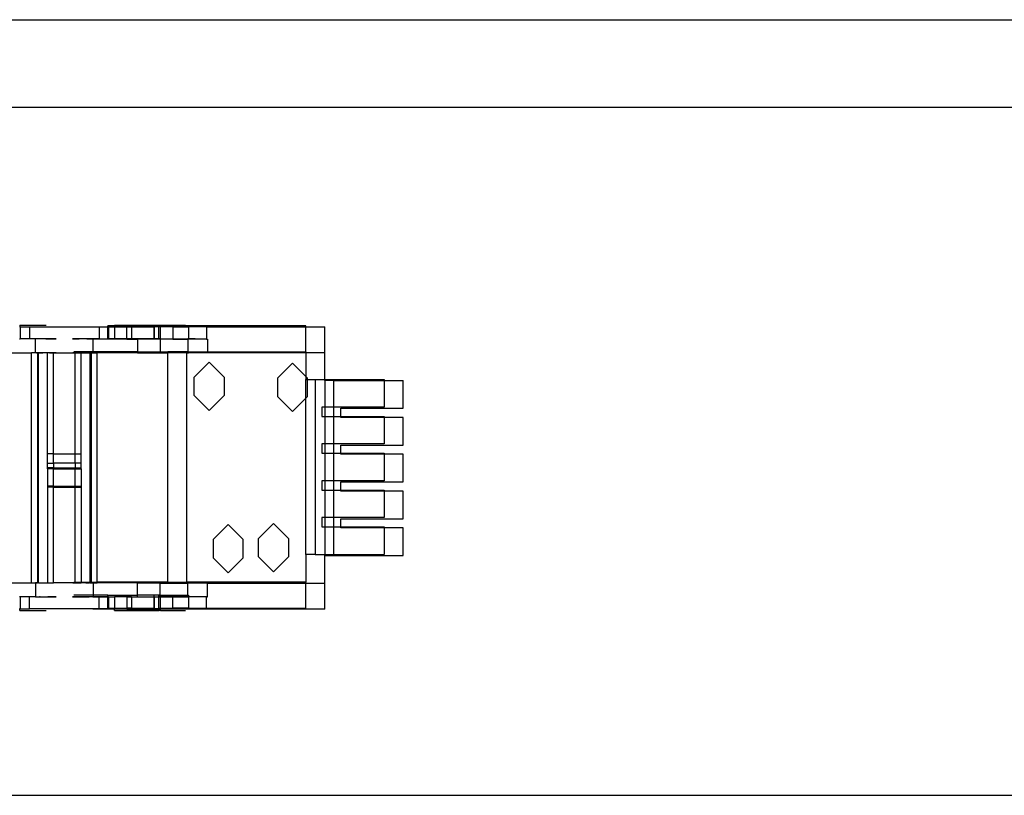
# Model space of a CAD drawing. Extents: x -128 to 128, y -62 to 40.
# Drawn here: x -69 to -61, y -4 to 3 of the extents above; entities that cross this region are included whole.
import ezdxf

# ---------------------------------------------------------------- set-up
doc = ezdxf.new("R2010")
doc.units = 0
doc.header["$MEASUREMENT"] = 0
doc.layers.get('0').update_dxf_attribs({"linetype": 'CONTINUOUS'})

msp = doc.modelspace()

# ---------------------------------------------------------------- linework, layer by layer
for p, q in [((-74.2701, 2.8982), (-60.4107, 2.8982)), ((-60.3976, 2.1482), (-75.2293, 2.1482)), ((-69.0736, 0.2708), (-69.0778, 0.2708)), ((-69.0736, 0.2866), (-69.0736, 0.2708)), ((-69.0736, 0.2866), (-68.8487, 0.2866)), ((-69.0716, 0.2708), (-69.0736, 0.2708)), ((-69.0716, 0.2708), (-68.9909, 0.2708)), ((-69.0716, 0.2708), (-69.0716, 0.1684)), ((-68.9909, 0.2708), (-68.9909, 0.1684)), ((-68.9909, 0.2708), (-68.3964, 0.2708)), ((-68.3964, 0.2708), (-68.3964, 0.1684)), ((-68.3964, 0.2708), (-68.3218, 0.2708)), ((-68.2645, 0.2797), (-68.3218, 0.2797)), ((-68.3218, 0.2708), (-68.3218, 0.2797)), ((-68.3218, 0.2708), (-68.3157, 0.2708)), ((-68.3218, 0.1684), (-68.3218, 0.2708)), ((-68.3157, 0.2708), (-68.2645, 0.2708)), ((-68.3157, 0.2708), (-68.3157, 0.1684)), ((-68.2645, 0.2866), (-68.2645, 0.2797)), ((-68.2645, 0.2866), (-67.8827, 0.2866)), ((-68.2645, 0.2797), (-68.2645, 0.2708)), ((-67.9281, 0.2797), (-68.2645, 0.2797)), ((-68.2645, 0.2708), (-68.2645, 0.1684)), ((-68.2645, 0.2708), (-68.1603, 0.2708)), ((-68.1603, 0.2708), (-68.1189, 0.2708)), ((-68.1603, 0.1684), (-68.1603, 0.2708)), ((-68.1189, 0.2708), (-68.1189, 0.1684)), ((-68.1189, 0.2708), (-67.9281, 0.2708)), ((-67.9281, 0.2797), (-67.9281, 0.2708)), ((-67.922, 0.2708), (-67.9281, 0.2708)), ((-67.9281, 0.2708), (-67.9281, 0.1684)), ((-67.8889, 0.2708), (-67.922, 0.2708)), ((-67.922, 0.1684), (-67.922, 0.2708)), ((-67.8888, 0.2797), (-67.8889, 0.2708)), ((-67.8827, 0.2708), (-67.8889, 0.2708)), ((-67.8889, 0.2708), (-67.8888, 0.1684)), ((-67.8827, 0.2797), (-67.8888, 0.2797)), ((-67.8827, 0.2866), (-67.8708, 0.2866)), ((-67.8827, 0.2866), (-67.8827, 0.2797)), ((-67.8827, 0.2797), (-67.8827, 0.2708)), ((-67.8708, 0.2797), (-67.8827, 0.2797)), ((-67.8708, 0.2708), (-67.8827, 0.2708)), ((-67.8708, 0.2866), (-67.6577, 0.2866)), ((-67.8708, 0.2797), (-67.8708, 0.2866)), ((-67.8708, 0.2708), (-67.8708, 0.2797)), ((-67.6312, 0.2797), (-67.8708, 0.2797)), ((-67.8708, 0.1684), (-67.8708, 0.2708)), ((-67.7666, 0.2708), (-67.8708, 0.2708)), ((-67.7666, 0.2708), (-67.6312, 0.2708)), ((-67.7666, 0.2708), (-67.7666, 0.1684)), ((-66.6289, 0.2797), (-67.6312, 0.2797)), ((-67.6312, 0.2797), (-67.6312, 0.2708)), ((-67.6312, 0.2708), (-67.6312, 0.1684)), ((-67.4778, 0.2708), (-67.6312, 0.2708)), ((-67.4778, 0.2708), (-67.4778, 0.1665)), ((-67.4778, 0.2708), (-66.6289, 0.2708)), ((-66.6289, 0.2708), (-66.6289, 0.2797)), ((-66.6289, 0.2708), (-66.4674, 0.2708)), ((-66.6289, 0.0572), (-66.6289, 0.2708)), ((-66.4674, 0.0484), (-66.4674, 0.2708)), ((-69.0778, 0.1684), (-69.0716, 0.1684)), ((-68.9909, 0.1684), (-69.0716, 0.1684)), ((-68.9397, 0.1684), (-68.9909, 0.1684)), ((-68.9397, 0.0503), (-68.9397, 0.1684)), ((-68.7645, 0.1684), (-68.9397, 0.1684)), ((-68.8521, 0.1684), (-68.8467, 0.1684)), ((-68.8467, 0.1684), (-68.8412, 0.1684)), ((-68.8412, 0.1684), (-68.8357, 0.1684)), ((-68.8357, 0.1684), (-68.8302, 0.1684)), ((-68.8302, 0.1684), (-68.8248, 0.1684)), ((-68.8248, 0.1684), (-68.8193, 0.1684)), ((-68.8193, 0.1684), (-68.8138, 0.1684)), ((-68.8138, 0.1684), (-68.8083, 0.1684)), ((-68.8083, 0.1684), (-68.8029, 0.1684)), ((-68.8029, 0.1684), (-68.7974, 0.1684)), ((-68.7974, 0.1684), (-68.7919, 0.1684)), ((-68.7919, 0.1684), (-68.7864, 0.1684)), ((-68.7864, 0.1684), (-68.781, 0.1684)), ((-68.781, 0.1684), (-68.7755, 0.1684)), ((-68.7755, 0.1684), (-68.77, 0.1684)), ((-68.77, 0.1684), (-68.7645, 0.1684)), ((-68.4476, 0.1684), (-68.6228, 0.1684)), ((-68.6228, 0.1684), (-68.6174, 0.1684)), ((-68.6174, 0.1684), (-68.6228, 0.1684)), ((-68.6119, 0.1684), (-68.6174, 0.1684)), ((-68.6174, 0.1684), (-68.6119, 0.1684)), ((-68.6119, 0.1684), (-68.6064, 0.1684)), ((-68.6064, 0.1684), (-68.6119, 0.1684)), ((-68.6009, 0.1684), (-68.6064, 0.1684)), ((-68.6064, 0.1684), (-68.6009, 0.1684)), ((-68.6009, 0.1684), (-68.5955, 0.1684)), ((-68.5955, 0.1684), (-68.6009, 0.1684)), ((-68.5955, 0.1684), (-68.59, 0.1684)), ((-68.59, 0.1684), (-68.5955, 0.1684)), ((-68.59, 0.1684), (-68.5845, 0.1684)), ((-68.5845, 0.1684), (-68.59, 0.1684)), ((-68.5845, 0.1684), (-68.579, 0.1684)), ((-68.579, 0.1684), (-68.5845, 0.1684)), ((-68.579, 0.1684), (-68.5736, 0.1684)), ((-68.5736, 0.1684), (-68.579, 0.1684)), ((-68.5736, 0.1684), (-68.5681, 0.1684)), ((-68.5681, 0.1684), (-68.5736, 0.1684)), ((-68.5626, 0.1684), (-68.5681, 0.1684)), ((-68.5571, 0.1684), (-68.5626, 0.1684)), ((-68.5517, 0.1684), (-68.5571, 0.1684)), ((-68.5462, 0.1684), (-68.5517, 0.1684)), ((-68.5407, 0.1684), (-68.5462, 0.1684)), ((-68.5352, 0.1684), (-68.5407, 0.1684)), ((-68.5298, 0.1684), (-68.5352, 0.1684)), ((-68.5243, 0.1684), (-68.5298, 0.1684)), ((-68.5188, 0.1684), (-68.5243, 0.1684)), ((-68.5133, 0.1684), (-68.5188, 0.1684)), ((-68.5079, 0.1684), (-68.5133, 0.1684)), ((-68.5024, 0.1684), (-68.5079, 0.1684)), ((-68.5024, 0.1684), (-68.4969, 0.1684)), ((-68.4969, 0.1684), (-68.5024, 0.1684)), ((-68.4969, 0.1684), (-68.4914, 0.1684)), ((-68.4914, 0.1684), (-68.4969, 0.1684)), ((-68.4914, 0.1684), (-68.486, 0.1684)), ((-68.486, 0.1684), (-68.4914, 0.1684)), ((-68.486, 0.1684), (-68.4805, 0.1684)), ((-68.4805, 0.1684), (-68.486, 0.1684)), ((-68.4805, 0.1684), (-68.475, 0.1684)), ((-68.475, 0.1684), (-68.4695, 0.1684)), ((-68.4695, 0.1684), (-68.4641, 0.1684)), ((-68.4641, 0.1684), (-68.4586, 0.1684)), ((-68.4586, 0.1684), (-68.4531, 0.1684)), ((-68.4531, 0.1684), (-68.4476, 0.1684)), ((-68.4476, 0.1665), (-68.4476, 0.1684)), ((-68.3964, 0.1684), (-68.4476, 0.1684)), ((-68.3964, 0.1684), (-68.3218, 0.1684)), ((-68.3218, 0.1684), (-68.3157, 0.1684)), ((-68.2645, 0.1684), (-68.3157, 0.1684)), ((-68.1603, 0.1684), (-68.2645, 0.1684)), ((-68.1603, 0.1684), (-68.1603, 0.1665)), ((-68.1189, 0.1684), (-68.1603, 0.1684)), ((-68.0677, 0.1684), (-68.1189, 0.1684)), ((-68.0677, 0.1684), (-68.0677, 0.1665)), ((-67.9281, 0.1684), (-68.0677, 0.1684)), ((-67.9281, 0.1684), (-67.922, 0.1684)), ((-67.8888, 0.1684), (-67.922, 0.1684)), ((-67.8708, 0.1684), (-67.8888, 0.1684)), ((-67.8708, 0.1684), (-67.7666, 0.1684)), ((-67.7666, 0.1684), (-67.7666, 0.1665)), ((-67.7666, 0.1684), (-67.6394, 0.1684)), ((-67.6312, 0.1684), (-67.6394, 0.1684)), ((-67.6394, 0.1684), (-67.6394, 0.1665)), ((-67.5756, 0.1684), (-67.6312, 0.1684)), ((-68.4476, 0.1665), (-68.4511, 0.1665)), ((-68.4476, 0.0572), (-68.4476, 0.1665)), ((-68.1603, 0.1665), (-68.4476, 0.1665)), ((-68.1603, 0.1665), (-68.0677, 0.1665)), ((-68.0677, 0.1665), (-68.0677, 0.0572)), ((-67.8751, 0.1665), (-68.0677, 0.1665)), ((-67.8751, 0.1665), (-67.8751, 0.0572)), ((-67.7666, 0.1665), (-67.8751, 0.1665)), ((-67.7666, 0.1665), (-67.6394, 0.1665)), ((-67.6394, 0.1665), (-67.6394, 0.0572)), ((-67.4778, 0.1665), (-67.6394, 0.1665)), ((-67.4778, 0.1665), (-67.4696, 0.1665)), ((-67.4696, 0.1665), (-67.4696, 0.0572)), ((-69.273, 0.0503), (-68.9752, 0.0503)), ((-68.9752, -1.9182), (-68.9752, 0.0503)), ((-68.9397, 0.0503), (-68.9752, 0.0503)), ((-68.924, 0.0503), (-68.9397, 0.0503)), ((-68.9318, 0.0503), (-68.924, 0.0503)), ((-68.924, 0.0503), (-68.924, -1.9182)), ((-68.9141, 0.0503), (-68.924, 0.0503)), ((-68.9141, -1.9182), (-68.9141, 0.0503)), ((-68.8374, 0.0503), (-68.9141, 0.0503)), ((-68.9141, 0.0503), (-68.9094, 0.0503)), ((-68.9094, 0.0503), (-68.9047, 0.0503)), ((-68.9047, 0.0503), (-68.9001, 0.0503)), ((-68.9001, 0.0503), (-68.8954, 0.0503)), ((-68.8954, 0.0503), (-68.8907, 0.0503)), ((-68.8907, 0.0503), (-68.8861, 0.0503)), ((-68.8861, 0.0503), (-68.8814, 0.0503)), ((-68.8814, 0.0503), (-68.8768, 0.0503)), ((-68.8577, 0.0503), (-68.8632, 0.0503)), ((-68.8523, 0.0503), (-68.8577, 0.0503)), ((-68.8468, 0.0503), (-68.8523, 0.0503)), ((-68.8413, 0.0503), (-68.8468, 0.0503)), ((-68.8359, 0.0503), (-68.8413, 0.0503)), ((-68.8374, -0.8158), (-68.8374, 0.0503)), ((-68.7862, 0.0503), (-68.8374, 0.0503)), ((-68.8304, 0.0503), (-68.8359, 0.0503)), ((-68.8249, 0.0503), (-68.8304, 0.0503)), ((-68.8195, 0.0503), (-68.8249, 0.0503)), ((-68.8208, 0.0503), (-68.8161, 0.0503)), ((-68.814, 0.0503), (-68.8195, 0.0503)), ((-68.8161, 0.0503), (-68.8115, 0.0503)), ((-68.8086, 0.0503), (-68.814, 0.0503)), ((-68.8115, 0.0503), (-68.8068, 0.0503)), ((-68.8031, 0.0503), (-68.8086, 0.0503)), ((-68.8068, 0.0503), (-68.8021, 0.0503)), ((-68.7976, 0.0503), (-68.8031, 0.0503)), ((-68.8021, 0.0503), (-68.7975, 0.0503)), ((-68.7922, 0.0503), (-68.7976, 0.0503)), ((-68.7975, 0.0503), (-68.7928, 0.0503)), ((-68.7928, 0.0503), (-68.7881, 0.0503)), ((-68.7867, 0.0503), (-68.7922, 0.0503)), ((-68.7881, 0.0503), (-68.7835, 0.0503)), ((-68.7812, 0.0503), (-68.7867, 0.0503)), ((-68.7862, -0.8158), (-68.7862, 0.0503)), ((-68.7862, 0.0503), (-68.6007, 0.0503)), ((-68.7835, 0.0503), (-68.7788, 0.0503)), ((-68.7758, 0.0503), (-68.7812, 0.0503)), ((-68.7788, 0.0503), (-68.7742, 0.0503)), ((-68.7703, 0.0503), (-68.7758, 0.0503)), ((-68.7742, 0.0503), (-68.7695, 0.0503)), ((-68.7648, 0.0503), (-68.7703, 0.0503)), ((-68.6179, 0.0503), (-68.6225, 0.0503)), ((-68.6132, 0.0503), (-68.6179, 0.0503)), ((-68.6085, 0.0503), (-68.6132, 0.0503)), ((-68.4476, 0.0572), (-68.6126, 0.0572)), ((-68.6039, 0.0503), (-68.6085, 0.0503)), ((-68.5992, 0.0503), (-68.6039, 0.0503)), ((-68.6012, -0.8158), (-68.6007, 0.0503)), ((-68.6007, 0.0503), (-68.55, 0.0503)), ((-68.5945, 0.0503), (-68.5992, 0.0503)), ((-68.5899, 0.0503), (-68.5945, 0.0503)), ((-68.5852, 0.0503), (-68.5899, 0.0503)), ((-68.5806, 0.0503), (-68.5852, 0.0503)), ((-68.5759, 0.0503), (-68.5806, 0.0503)), ((-68.5712, 0.0503), (-68.5759, 0.0503)), ((-68.5666, 0.0503), (-68.5712, 0.0503)), ((-68.55, -0.8158), (-68.55, 0.0503)), ((-68.55, 0.0503), (-68.4733, 0.0503)), ((-68.5296, 0.0503), (-68.5241, 0.0503)), ((-68.5241, 0.0503), (-68.5187, 0.0503)), ((-68.5187, 0.0503), (-68.5132, 0.0503)), ((-68.5132, 0.0503), (-68.5078, 0.0503)), ((-68.5059, 0.0503), (-68.5106, 0.0503)), ((-68.5013, 0.0503), (-68.5059, 0.0503)), ((-68.4966, 0.0503), (-68.5013, 0.0503)), ((-68.4919, 0.0503), (-68.4966, 0.0503)), ((-68.4873, 0.0503), (-68.4919, 0.0503)), ((-68.4826, 0.0503), (-68.4873, 0.0503)), ((-68.478, 0.0503), (-68.4826, 0.0503)), ((-68.4733, 0.0503), (-68.478, 0.0503)), ((-68.4733, -1.9113), (-68.4733, 0.0503)), ((-68.4634, 0.0503), (-68.4733, 0.0503)), ((-68.4634, 0.0503), (-68.4634, -1.9113)), ((-68.4634, 0.0503), (-68.4476, 0.0503)), ((-68.4556, 0.0503), (-68.4634, 0.0503)), ((-68.4476, 0.0503), (-68.4476, 0.0572)), ((-68.0677, 0.0572), (-68.4476, 0.0572)), ((-68.4476, 0.0503), (-68.4122, 0.0503)), ((-68.4122, -1.9113), (-68.4122, 0.0503)), ((-68.0677, 0.0503), (-68.4122, 0.0503)), ((-68.0677, 0.0572), (-68.0677, 0.0503)), ((-68.0677, 0.0572), (-67.8751, 0.0572)), ((-68.0677, 0.0503), (-67.8751, 0.0503)), ((-67.8751, 0.0572), (-67.8751, 0.0503)), ((-67.8751, 0.0572), (-67.81, 0.0572)), ((-67.8751, 0.0503), (-67.8751, 0.0484)), ((-67.8751, 0.0503), (-67.81, 0.0503)), ((-67.81, 0.0484), (-67.8751, 0.0484)), ((-67.81, 0.0503), (-67.81, 0.0572)), ((-67.6394, 0.0572), (-67.81, 0.0572)), ((-67.81, 0.0484), (-67.81, 0.0503)), ((-67.5756, 0.0503), (-67.81, 0.0503)), ((-67.81, -1.9113), (-67.81, 0.0484)), ((-67.6485, 0.0484), (-67.81, 0.0484)), ((-67.6485, 0.0484), (-67.6485, -1.9113)), ((-67.4696, 0.0484), (-67.6485, 0.0484)), ((-67.6485, 0.0484), (-67.64, 0.0484)), ((-67.64, 0.0484), (-67.6316, 0.0484)), ((-67.6394, 0.0572), (-67.4696, 0.0572)), ((-67.4696, 0.0572), (-67.4696, 0.0484)), ((-67.4696, 0.0572), (-66.6289, 0.0572)), ((-66.6289, 0.0484), (-67.4696, 0.0484)), ((-66.6289, 0.0572), (-66.6289, 0.0484)), ((-66.4674, 0.0484), (-66.6289, 0.0484)), ((-66.6289, 0.0484), (-66.6289, -0.1543)), ((-66.4674, -0.179), (-66.4674, 0.0484)), ((-67.4557, -0.0314), (-67.5836, -0.1593)), ((-67.4557, -0.0314), (-67.3277, -0.1593)), ((-66.743, -0.0402), (-66.8709, -0.1682)), ((-66.743, -0.0402), (-66.6289, -0.1543)), ((-67.5836, -0.3168), (-67.5836, -0.1593)), ((-67.3277, -0.1593), (-67.3277, -0.3168)), ((-66.8709, -0.1682), (-66.8709, -0.3256)), ((-66.6289, -0.1543), (-66.615, -0.1682)), ((-66.6289, -0.1543), (-66.6289, -0.179)), ((-66.615, -0.179), (-66.615, -0.1682)), ((-66.6289, -0.3395), (-66.6289, -0.179)), ((-66.6289, -0.179), (-66.615, -0.179)), ((-66.615, -0.3256), (-66.615, -0.179)), ((-66.615, -0.179), (-66.5502, -0.179)), ((-66.5502, -0.179), (-66.5502, -1.6751)), ((-66.5502, -0.179), (-66.4674, -0.179)), ((-66.4674, -0.1879), (-66.4674, -0.179)), ((-66.4674, -0.179), (-65.9596, -0.179)), ((-66.3887, -0.1879), (-66.4674, -0.1879)), ((-66.4674, -0.1879), (-66.4674, -0.4152)), ((-66.3887, -0.1879), (-65.9596, -0.1879)), ((-66.3887, -0.4152), (-66.3887, -0.1879)), ((-65.9596, -0.179), (-65.9596, -0.1879)), ((-65.9596, -0.1879), (-65.7981, -0.1879)), ((-65.9596, -0.1879), (-65.9596, -0.4152)), ((-65.7981, -0.4241), (-65.7981, -0.1879)), ((-67.4557, -0.4447), (-67.5836, -0.3168)), ((-67.4557, -0.4447), (-67.3277, -0.3168)), ((-66.743, -0.4536), (-66.8709, -0.3256)), ((-66.6289, -0.3395), (-66.615, -0.3256)), ((-66.743, -0.4536), (-66.6289, -0.3395)), ((-66.6289, -1.6751), (-66.6289, -0.3395)), ((-66.4911, -0.4152), (-66.4911, -0.494)), ((-66.4674, -0.4152), (-66.4911, -0.4152)), ((-66.3887, -0.4152), (-66.4674, -0.4152)), ((-66.4674, -0.4152), (-66.4674, -0.494)), ((-65.9596, -0.4152), (-66.3887, -0.4152)), ((-66.3887, -0.494), (-66.3887, -0.4152)), ((-66.4911, -0.494), (-66.4674, -0.494)), ((-66.4674, -0.494), (-66.3887, -0.494)), ((-66.4674, -0.494), (-66.4674, -0.7302)), ((-66.3887, -0.494), (-66.3296, -0.494)), ((-66.3887, -0.7302), (-66.3887, -0.494)), ((-66.3296, -0.4241), (-65.7981, -0.4241)), ((-66.3296, -0.494), (-66.3296, -0.4241)), ((-66.3296, -0.5028), (-66.3296, -0.494)), ((-66.3296, -0.494), (-65.9596, -0.494)), ((-65.9596, -0.5028), (-66.3296, -0.5028)), ((-65.9596, -0.494), (-65.9596, -0.5028)), ((-65.7981, -0.5028), (-65.9596, -0.5028)), ((-65.9596, -0.5028), (-65.9596, -0.7302)), ((-65.7981, -0.739), (-65.7981, -0.5028)), ((-66.4911, -0.7302), (-66.4911, -0.8089)), ((-66.4674, -0.7302), (-66.4911, -0.7302)), ((-66.3887, -0.7302), (-66.4674, -0.7302)), ((-66.4674, -0.7302), (-66.4674, -0.8089)), ((-65.9596, -0.7302), (-66.3887, -0.7302)), ((-66.3887, -0.8089), (-66.3887, -0.7302)), ((-66.3296, -0.739), (-65.7981, -0.739)), ((-66.3296, -0.8089), (-66.3296, -0.739)), ((-68.8374, -0.8945), (-68.8374, -0.8158)), ((-68.7862, -0.8158), (-68.8374, -0.8158)), ((-68.7862, -0.8945), (-68.7862, -0.8158)), ((-68.7862, -0.8158), (-68.6012, -0.8158)), ((-68.6012, -0.8158), (-68.55, -0.8158)), ((-68.6012, -0.8945), (-68.6012, -0.8158)), ((-68.55, -0.8945), (-68.55, -0.8158)), ((-66.4911, -0.8089), (-66.4674, -0.8089)), ((-66.4674, -0.8089), (-66.3887, -0.8089)), ((-66.4674, -0.8089), (-66.4674, -1.0451)), ((-66.3887, -0.8089), (-66.3296, -0.8089)), ((-66.3887, -1.0451), (-66.3887, -0.8089)), ((-66.3296, -0.8178), (-66.3296, -0.8089)), ((-66.3296, -0.8089), (-65.9596, -0.8089)), ((-65.9596, -0.8178), (-66.3296, -0.8178)), ((-65.9596, -0.8089), (-65.9596, -0.8178)), ((-65.7981, -0.8178), (-65.9596, -0.8178)), ((-65.9596, -0.8178), (-65.9596, -1.0451)), ((-65.7981, -1.054), (-65.7981, -0.8178)), ((-68.8374, -0.8945), (-68.7862, -0.8945)), ((-68.8374, -0.9339), (-68.8374, -0.8945)), ((-68.6012, -0.8945), (-68.7862, -0.8945)), ((-68.7862, -0.8945), (-68.7862, -0.9339)), ((-68.55, -0.8945), (-68.6012, -0.8945)), ((-68.6012, -0.8945), (-68.6012, -0.9339)), ((-68.55, -0.9339), (-68.55, -0.8945)), ((-68.7862, -0.9339), (-68.8374, -0.9339)), ((-68.8374, -0.9424), (-68.8374, -0.9339)), ((-68.7862, -0.9424), (-68.8374, -0.9424)), ((-68.8374, -0.9424), (-68.8374, -1.0914)), ((-68.7862, -0.9339), (-68.6012, -0.9339)), ((-68.7862, -0.9339), (-68.7862, -0.9424)), ((-68.7862, -0.9424), (-68.6012, -0.9424)), ((-68.7862, -1.0914), (-68.7862, -0.9424)), ((-68.6012, -0.9339), (-68.55, -0.9339)), ((-68.6012, -0.9339), (-68.6012, -0.9424)), ((-68.6012, -0.9424), (-68.55, -0.9424)), ((-68.6012, -1.0914), (-68.6012, -0.9424)), ((-68.55, -0.9424), (-68.55, -0.9339)), ((-68.55, -0.9424), (-68.55, -1.0914)), ((-68.8374, -1.0914), (-68.8374, -1.0998)), ((-68.7862, -1.0914), (-68.8374, -1.0914)), ((-68.7862, -1.0998), (-68.7862, -1.0914)), ((-68.7862, -1.0914), (-68.6012, -1.0914)), ((-68.6012, -1.0914), (-68.55, -1.0914)), ((-68.6012, -1.0998), (-68.6012, -1.0914)), ((-68.55, -1.0914), (-68.55, -1.0998)), ((-66.4911, -1.0451), (-66.4911, -1.1239)), ((-66.4674, -1.0451), (-66.4911, -1.0451)), ((-66.3887, -1.0451), (-66.4674, -1.0451)), ((-66.4674, -1.0451), (-66.4674, -1.1239)), ((-65.9596, -1.0451), (-66.3887, -1.0451)), ((-66.3887, -1.1239), (-66.3887, -1.0451)), ((-66.3296, -1.054), (-65.7981, -1.054)), ((-66.3296, -1.1239), (-66.3296, -1.054)), ((-68.8374, -1.0998), (-68.8374, -1.9182)), ((-68.7862, -1.0998), (-68.8374, -1.0998)), ((-68.7867, -1.9182), (-68.7862, -1.0998)), ((-68.7862, -1.0998), (-68.6012, -1.0998)), ((-68.6012, -1.0998), (-68.55, -1.0998)), ((-68.6012, -1.9113), (-68.6012, -1.0998)), ((-68.55, -1.0998), (-68.55, -1.9113)), ((-66.4911, -1.1239), (-66.4674, -1.1239)), ((-66.4674, -1.1239), (-66.3887, -1.1239)), ((-66.4674, -1.1239), (-66.4674, -1.3601)), ((-66.3887, -1.1239), (-66.3296, -1.1239)), ((-66.3887, -1.3601), (-66.3887, -1.1239)), ((-66.3296, -1.1327), (-66.3296, -1.1239)), ((-66.3296, -1.1239), (-65.9596, -1.1239)), ((-65.9596, -1.1327), (-66.3296, -1.1327)), ((-65.9596, -1.1239), (-65.9596, -1.1327)), ((-65.7981, -1.1327), (-65.9596, -1.1327)), ((-65.9596, -1.1327), (-65.9596, -1.3601)), ((-65.7981, -1.369), (-65.7981, -1.1327)), ((-67.2942, -1.4182), (-67.4221, -1.5461)), ((-67.2942, -1.4182), (-67.1662, -1.5461)), ((-66.9045, -1.4093), (-67.0325, -1.5373)), ((-66.9045, -1.4093), (-66.7766, -1.5373)), ((-66.4911, -1.3601), (-66.4911, -1.4388)), ((-66.4674, -1.3601), (-66.4911, -1.3601)), ((-66.4674, -1.3601), (-66.4674, -1.4388)), ((-66.3887, -1.3601), (-66.4674, -1.3601)), ((-66.3887, -1.4388), (-66.3887, -1.3601)), ((-65.9596, -1.3601), (-66.3887, -1.3601)), ((-66.3296, -1.369), (-65.7981, -1.369)), ((-66.3296, -1.4388), (-66.3296, -1.369)), ((-66.4911, -1.4388), (-66.4674, -1.4388)), ((-66.4674, -1.4388), (-66.4674, -1.6751)), ((-66.4674, -1.4388), (-66.3887, -1.4388)), ((-66.3887, -1.6751), (-66.3887, -1.4388)), ((-66.3887, -1.4388), (-66.3296, -1.4388)), ((-66.3296, -1.4477), (-66.3296, -1.4388)), ((-66.3296, -1.4388), (-65.9596, -1.4388)), ((-65.9596, -1.4477), (-66.3296, -1.4477)), ((-65.9596, -1.4388), (-65.9596, -1.4477)), ((-65.7981, -1.4477), (-65.9596, -1.4477)), ((-65.9596, -1.4477), (-65.9596, -1.6751)), ((-65.7981, -1.6839), (-65.7981, -1.4477)), ((-67.4221, -1.5461), (-67.4221, -1.7036)), ((-67.1662, -1.7036), (-67.1662, -1.5461)), ((-67.0325, -1.6947), (-67.0325, -1.5373)), ((-66.7766, -1.5373), (-66.7766, -1.6947)), ((-66.5502, -1.6751), (-66.6289, -1.6751)), ((-66.6289, -1.6751), (-66.6289, -1.9113)), ((-66.5502, -1.6751), (-66.4674, -1.6751)), ((-66.4674, -1.6751), (-66.4674, -1.6839)), ((-66.4674, -1.6751), (-66.3887, -1.6751)), ((-66.3887, -1.6839), (-66.3887, -1.6751)), ((-66.3887, -1.6751), (-65.9596, -1.6751)), ((-67.2942, -1.8316), (-67.4221, -1.7036)), ((-67.2942, -1.8316), (-67.1662, -1.7036)), ((-66.9045, -1.8227), (-67.0325, -1.6947)), ((-66.9045, -1.8227), (-66.7766, -1.6947)), ((-66.4674, -1.6839), (-66.3887, -1.6839)), ((-66.4674, -1.9201), (-66.4674, -1.6839)), ((-66.3887, -1.6839), (-65.7981, -1.6839)), ((-69.273, -1.9182), (-68.9752, -1.9182)), ((-68.9752, -1.9182), (-68.9397, -1.9182)), ((-68.9397, -1.9182), (-68.9397, -2.0363)), ((-68.924, -1.9182), (-68.9397, -1.9182)), ((-68.9318, -1.9182), (-68.924, -1.9182)), ((-68.9141, -1.9182), (-68.924, -1.9182)), ((-68.9141, -1.9182), (-68.8374, -1.9182)), ((-68.8374, -1.9182), (-68.7867, -1.9182)), ((-68.6012, -1.9182), (-68.7867, -1.9182)), ((-68.6225, -1.9182), (-68.6179, -1.9182)), ((-68.6179, -1.9182), (-68.6132, -1.9182)), ((-68.6132, -1.9182), (-68.6085, -1.9182)), ((-68.6126, -1.9113), (-68.6012, -1.9113)), ((-68.6061, -1.9182), (-68.6116, -1.9182)), ((-68.6085, -1.9182), (-68.6039, -1.9182)), ((-68.6007, -1.9182), (-68.6061, -1.9182)), ((-68.6039, -1.9182), (-68.5992, -1.9182)), ((-68.6012, -1.9182), (-68.6012, -1.9113)), ((-68.6012, -1.9113), (-68.55, -1.9113)), ((-68.6012, -1.9182), (-68.55, -1.9182)), ((-68.5952, -1.9182), (-68.6007, -1.9182)), ((-68.5992, -1.9182), (-68.5945, -1.9182)), ((-68.5897, -1.9182), (-68.5952, -1.9182)), ((-68.5945, -1.9182), (-68.5899, -1.9182)), ((-68.5899, -1.9182), (-68.5852, -1.9182)), ((-68.5843, -1.9182), (-68.5897, -1.9182)), ((-68.5852, -1.9182), (-68.5806, -1.9182)), ((-68.5788, -1.9182), (-68.5843, -1.9182)), ((-68.5806, -1.9182), (-68.5759, -1.9182)), ((-68.5733, -1.9182), (-68.5788, -1.9182)), ((-68.5759, -1.9182), (-68.5712, -1.9182)), ((-68.5679, -1.9182), (-68.5733, -1.9182)), ((-68.5712, -1.9182), (-68.5666, -1.9182)), ((-68.5624, -1.9182), (-68.5679, -1.9182)), ((-68.5569, -1.9182), (-68.5624, -1.9182)), ((-68.5515, -1.9182), (-68.5569, -1.9182)), ((-68.546, -1.9182), (-68.5515, -1.9182)), ((-68.55, -1.9113), (-68.55, -1.9182)), ((-68.55, -1.9113), (-68.4733, -1.9113)), ((-68.4733, -1.9182), (-68.55, -1.9182)), ((-68.5405, -1.9182), (-68.546, -1.9182)), ((-68.5351, -1.9182), (-68.5405, -1.9182)), ((-68.5296, -1.9182), (-68.5351, -1.9182)), ((-68.5241, -1.9182), (-68.5296, -1.9182)), ((-68.5187, -1.9182), (-68.5241, -1.9182)), ((-68.5132, -1.9182), (-68.5187, -1.9182)), ((-68.5078, -1.9182), (-68.5132, -1.9182)), ((-68.5106, -1.9182), (-68.5059, -1.9182)), ((-68.5023, -1.9182), (-68.5078, -1.9182)), ((-68.5059, -1.9182), (-68.5013, -1.9182)), ((-68.4968, -1.9182), (-68.5023, -1.9182)), ((-68.5013, -1.9182), (-68.4966, -1.9182)), ((-68.4914, -1.9182), (-68.4968, -1.9182)), ((-68.4966, -1.9182), (-68.4919, -1.9182)), ((-68.4919, -1.9182), (-68.4873, -1.9182)), ((-68.4859, -1.9182), (-68.4914, -1.9182)), ((-68.4873, -1.9182), (-68.4826, -1.9182)), ((-68.4804, -1.9182), (-68.4859, -1.9182)), ((-68.4826, -1.9182), (-68.478, -1.9182)), ((-68.4733, -1.9182), (-68.4733, -1.9113)), ((-68.4733, -1.9113), (-68.4634, -1.9113)), ((-68.4733, -1.9182), (-68.4634, -1.9182)), ((-68.4634, -1.9113), (-68.4634, -1.9182)), ((-68.4634, -1.9113), (-68.4122, -1.9113)), ((-68.4634, -1.9182), (-68.4476, -1.9182)), ((-68.4556, -1.9182), (-68.4634, -1.9182)), ((-68.4476, -1.9182), (-68.4476, -2.0225)), ((-68.4476, -1.9182), (-68.4122, -1.9182)), ((-68.4122, -1.9182), (-68.4122, -1.9113)), ((-67.81, -1.9113), (-68.4122, -1.9113)), ((-68.0677, -1.9182), (-68.4122, -1.9182)), ((-68.0677, -2.0225), (-68.0677, -1.9182)), ((-68.0677, -1.9182), (-67.6485, -1.9182)), ((-67.8751, -2.0225), (-67.8751, -1.9201)), ((-67.8751, -1.9201), (-67.6485, -1.9201)), ((-67.81, -1.9113), (-67.6485, -1.9113)), ((-67.6394, -1.9113), (-67.6485, -1.9113)), ((-67.6485, -1.9113), (-67.6485, -1.9182)), ((-67.6485, -1.9182), (-67.6485, -1.9201)), ((-67.6485, -1.9182), (-67.6394, -1.9182)), ((-67.6485, -1.9201), (-67.6394, -1.9201)), ((-67.64, -1.9201), (-67.6485, -1.9201)), ((-67.6316, -1.9201), (-67.64, -1.9201)), ((-66.6289, -1.9113), (-67.6394, -1.9113)), ((-67.6394, -1.9182), (-67.6394, -1.9113)), ((-67.6394, -1.9182), (-67.5756, -1.9182)), ((-67.6394, -1.9201), (-67.6394, -1.9182)), ((-67.6394, -2.0225), (-67.6394, -1.9201)), ((-67.4696, -1.9201), (-67.6394, -1.9201)), ((-67.4696, -2.0382), (-67.4696, -1.9201)), ((-67.4696, -1.9201), (-66.6289, -1.9201)), ((-66.6289, -1.9201), (-66.6289, -1.9113)), ((-66.6289, -1.9201), (-66.4674, -1.9201)), ((-66.6289, -2.1337), (-66.6289, -1.9201)), ((-66.4674, -2.1426), (-66.4674, -1.9201)), ((-69.0716, -2.0363), (-69.0778, -2.0363)), ((-68.9909, -2.0363), (-69.0716, -2.0363)), ((-69.0716, -2.0363), (-69.0716, -2.1386)), ((-68.9909, -2.1386), (-68.9909, -2.0363)), ((-68.9397, -2.0363), (-68.9909, -2.0363)), ((-68.9397, -2.0363), (-68.7645, -2.0363)), ((-68.9397, -2.0363), (-68.9342, -2.0363)), ((-68.9342, -2.0363), (-68.9288, -2.0363)), ((-68.9288, -2.0363), (-68.9233, -2.0363)), ((-68.9233, -2.0363), (-68.9178, -2.0363)), ((-68.9178, -2.0363), (-68.9123, -2.0363)), ((-68.9123, -2.0363), (-68.9069, -2.0363)), ((-68.9069, -2.0363), (-68.9014, -2.0363)), ((-68.9014, -2.0363), (-68.9069, -2.0363)), ((-68.9014, -2.0363), (-68.8959, -2.0363)), ((-68.8959, -2.0363), (-68.8905, -2.0363)), ((-68.8905, -2.0363), (-68.885, -2.0363)), ((-68.8302, -2.0363), (-68.8357, -2.0363)), ((-68.8248, -2.0363), (-68.8302, -2.0363)), ((-68.8193, -2.0363), (-68.8248, -2.0363)), ((-68.8138, -2.0363), (-68.8193, -2.0363)), ((-68.8193, -2.0363), (-68.8138, -2.0363)), ((-68.8083, -2.0363), (-68.8138, -2.0363)), ((-68.8138, -2.0363), (-68.8083, -2.0363)), ((-68.8029, -2.0363), (-68.8083, -2.0363)), ((-68.8083, -2.0363), (-68.8029, -2.0363)), ((-68.8029, -2.0363), (-68.7974, -2.0363)), ((-68.7974, -2.0363), (-68.8029, -2.0363)), ((-68.7974, -2.0363), (-68.7919, -2.0363)), ((-68.7919, -2.0363), (-68.7974, -2.0363)), ((-68.7864, -2.0363), (-68.7919, -2.0363)), ((-68.7919, -2.0363), (-68.7864, -2.0363)), ((-68.7864, -2.0363), (-68.781, -2.0363)), ((-68.781, -2.0363), (-68.7864, -2.0363)), ((-68.781, -2.0363), (-68.7755, -2.0363)), ((-68.7755, -2.0363), (-68.781, -2.0363)), ((-68.7755, -2.0363), (-68.77, -2.0363)), ((-68.77, -2.0363), (-68.7755, -2.0363)), ((-68.7645, -2.0363), (-68.77, -2.0363)), ((-68.77, -2.0363), (-68.7645, -2.0363)), ((-68.4476, -2.0363), (-68.6228, -2.0363)), ((-68.6228, -2.0363), (-68.6174, -2.0363)), ((-68.6174, -2.0363), (-68.6119, -2.0363)), ((-68.4476, -2.0225), (-68.6126, -2.0225)), ((-68.6119, -2.0363), (-68.6064, -2.0363)), ((-68.6064, -2.0363), (-68.6009, -2.0363)), ((-68.6009, -2.0363), (-68.5955, -2.0363)), ((-68.5955, -2.0363), (-68.59, -2.0363)), ((-68.59, -2.0363), (-68.5845, -2.0363)), ((-68.5845, -2.0363), (-68.579, -2.0363)), ((-68.579, -2.0363), (-68.5736, -2.0363)), ((-68.5736, -2.0363), (-68.5681, -2.0363)), ((-68.5681, -2.0363), (-68.5626, -2.0363)), ((-68.5626, -2.0363), (-68.5571, -2.0363)), ((-68.5571, -2.0363), (-68.5517, -2.0363)), ((-68.5517, -2.0363), (-68.5462, -2.0363)), ((-68.5462, -2.0363), (-68.5407, -2.0363)), ((-68.5407, -2.0363), (-68.5352, -2.0363)), ((-68.5352, -2.0363), (-68.5298, -2.0363)), ((-68.5298, -2.0363), (-68.5243, -2.0363)), ((-68.5243, -2.0363), (-68.5188, -2.0363)), ((-68.5188, -2.0363), (-68.5133, -2.0363)), ((-68.5133, -2.0363), (-68.5079, -2.0363)), ((-68.5079, -2.0363), (-68.5024, -2.0363)), ((-68.5024, -2.0363), (-68.4969, -2.0363)), ((-68.4969, -2.0363), (-68.4914, -2.0363)), ((-68.4914, -2.0363), (-68.486, -2.0363)), ((-68.486, -2.0363), (-68.4805, -2.0363)), ((-68.4511, -2.0382), (-68.3964, -2.0382)), ((-68.4476, -2.0225), (-68.4476, -2.0363)), ((-68.3218, -2.0225), (-68.4476, -2.0225)), ((-68.3964, -2.0363), (-68.4476, -2.0363)), ((-68.3964, -2.0382), (-68.3964, -2.0363)), ((-68.3964, -2.0363), (-68.3218, -2.0363)), ((-68.3964, -2.1386), (-68.3964, -2.0382)), ((-68.3218, -2.0382), (-68.3964, -2.0382)), ((-68.3218, -2.0363), (-68.3218, -2.0225)), ((-68.3218, -2.0225), (-68.0677, -2.0225)), ((-68.3218, -2.0382), (-68.3218, -2.0363)), ((-68.3218, -2.0363), (-68.3157, -2.0363)), ((-68.3157, -2.0382), (-68.3218, -2.0382)), ((-68.3218, -2.1337), (-68.3218, -2.0382)), ((-68.3157, -2.0363), (-68.2645, -2.0363)), ((-68.3157, -2.0363), (-68.3157, -2.0382)), ((-68.3157, -2.0382), (-68.2645, -2.0382)), ((-68.3157, -2.0382), (-68.3157, -2.1337)), ((-68.2645, -2.0363), (-68.2645, -2.0382)), ((-68.1189, -2.0363), (-68.2645, -2.0363)), ((-68.2645, -2.0382), (-68.2645, -2.1337)), ((-68.1603, -2.0382), (-68.2645, -2.0382)), ((-68.1603, -2.0382), (-68.1189, -2.0382)), ((-68.1603, -2.0382), (-68.1603, -2.1337)), ((-68.1189, -2.0363), (-68.0677, -2.0363)), ((-68.1189, -2.0363), (-68.1189, -2.0382)), ((-68.1189, -2.0382), (-68.1189, -2.1337)), ((-68.1189, -2.0382), (-67.9281, -2.0382)), ((-68.0677, -2.0363), (-68.0677, -2.0225)), ((-67.9281, -2.0225), (-68.0677, -2.0225)), ((-68.0677, -2.0363), (-67.9281, -2.0363)), ((-67.8888, -2.0225), (-67.9281, -2.0225)), ((-67.9281, -2.0225), (-67.9281, -2.0363)), ((-67.9281, -2.0363), (-67.922, -2.0363)), ((-67.9281, -2.0363), (-67.9281, -2.0382)), ((-67.9281, -2.0382), (-67.922, -2.0382)), ((-67.9281, -2.0382), (-67.9281, -2.1337)), ((-67.922, -2.0382), (-67.922, -2.0363)), ((-67.922, -2.0363), (-67.8888, -2.0363)), ((-67.922, -2.0382), (-67.8889, -2.0382)), ((-67.922, -2.1386), (-67.922, -2.0382)), ((-67.8888, -2.0363), (-67.8889, -2.0382)), ((-67.8889, -2.0382), (-67.8751, -2.0382)), ((-67.8889, -2.0382), (-67.8888, -2.1337)), ((-67.8751, -2.0225), (-67.8888, -2.0225)), ((-67.8888, -2.0225), (-67.8888, -2.0363)), ((-67.8888, -2.0363), (-67.8751, -2.0363)), ((-67.8751, -2.0363), (-67.8751, -2.0225)), ((-67.8751, -2.0225), (-67.6394, -2.0225)), ((-67.8751, -2.0382), (-67.8751, -2.0363)), ((-67.8751, -2.0363), (-67.8708, -2.0363)), ((-67.8751, -2.0382), (-67.8708, -2.0382)), ((-67.8708, -2.0382), (-67.8708, -2.0363)), ((-67.8708, -2.0363), (-67.6312, -2.0363)), ((-67.8708, -2.1337), (-67.8708, -2.0382)), ((-67.7666, -2.0382), (-67.8708, -2.0382)), ((-67.6312, -2.0382), (-67.7666, -2.0382)), ((-67.7666, -2.1337), (-67.7666, -2.0382)), ((-67.6394, -2.0225), (-67.6312, -2.0225)), ((-67.6312, -2.0225), (-67.6312, -2.0363)), ((-67.6312, -2.0363), (-67.6312, -2.0382)), ((-67.5756, -2.0363), (-67.6312, -2.0363)), ((-67.6312, -2.0382), (-67.6312, -2.1337)), ((-67.4778, -2.0382), (-67.6312, -2.0382)), ((-67.4778, -2.0382), (-67.4696, -2.0382)), ((-67.4778, -2.1337), (-67.4778, -2.0382)), ((-69.0736, -2.1386), (-69.0778, -2.1386)), ((-69.0736, -2.1544), (-69.0736, -2.1386)), ((-69.0736, -2.1386), (-69.0716, -2.1386)), ((-69.0736, -2.1544), (-68.8487, -2.1544)), ((-69.0716, -2.1386), (-68.9909, -2.1386)), ((-68.3964, -2.1386), (-68.9909, -2.1386)), ((-68.2645, -2.1426), (-68.4511, -2.1426)), ((-68.3157, -2.1386), (-68.3964, -2.1386)), ((-68.3218, -2.1337), (-68.3157, -2.1337)), ((-68.3157, -2.1337), (-68.3157, -2.1386)), ((-68.3157, -2.1337), (-68.2645, -2.1337)), ((-68.2645, -2.1386), (-68.3157, -2.1386)), ((-68.2645, -2.1386), (-68.2645, -2.1337)), ((-68.2645, -2.1337), (-68.1603, -2.1337)), ((-68.2645, -2.1426), (-68.2645, -2.1386)), ((-68.1603, -2.1386), (-68.2645, -2.1386)), ((-68.2645, -2.1544), (-68.2645, -2.1426)), ((-68.1603, -2.1426), (-68.2645, -2.1426)), ((-68.2645, -2.1544), (-67.8827, -2.1544)), ((-68.1603, -2.1386), (-68.1603, -2.1337)), ((-68.1189, -2.1337), (-68.1603, -2.1337)), ((-68.1189, -2.1386), (-68.1603, -2.1386)), ((-68.1603, -2.1426), (-68.1603, -2.1386)), ((-68.1603, -2.1426), (-67.8827, -2.1426)), ((-68.1189, -2.1337), (-68.1189, -2.1386)), ((-68.1189, -2.1337), (-67.9281, -2.1337)), ((-67.922, -2.1386), (-68.1189, -2.1386)), ((-67.8827, -2.1386), (-67.922, -2.1386)), ((-67.8888, -2.1337), (-67.8708, -2.1337)), ((-67.8827, -2.1426), (-67.8827, -2.1386)), ((-67.8827, -2.1544), (-67.8827, -2.1426)), ((-67.8708, -2.1426), (-67.8827, -2.1426)), ((-67.8708, -2.1544), (-67.8827, -2.1544)), ((-67.8708, -2.1426), (-67.8708, -2.1337)), ((-67.8708, -2.1337), (-67.7666, -2.1337)), ((-67.8708, -2.1544), (-67.8708, -2.1426)), ((-67.7666, -2.1426), (-67.8708, -2.1426)), ((-67.8708, -2.1544), (-67.6577, -2.1544)), ((-67.7666, -2.1426), (-67.7666, -2.1337)), ((-67.6312, -2.1337), (-67.7666, -2.1337)), ((-67.4778, -2.1426), (-67.7666, -2.1426)), ((-67.6312, -2.1337), (-67.4778, -2.1337)), ((-67.4778, -2.1426), (-67.4778, -2.1337)), ((-67.4778, -2.1337), (-66.6289, -2.1337)), ((-66.4674, -2.1426), (-67.4778, -2.1426)), ((-112.478, -3.7347), (-52.478, -3.7347))]:
    msp.add_line(p, q)

doc.saveas('drawing.dxf')
